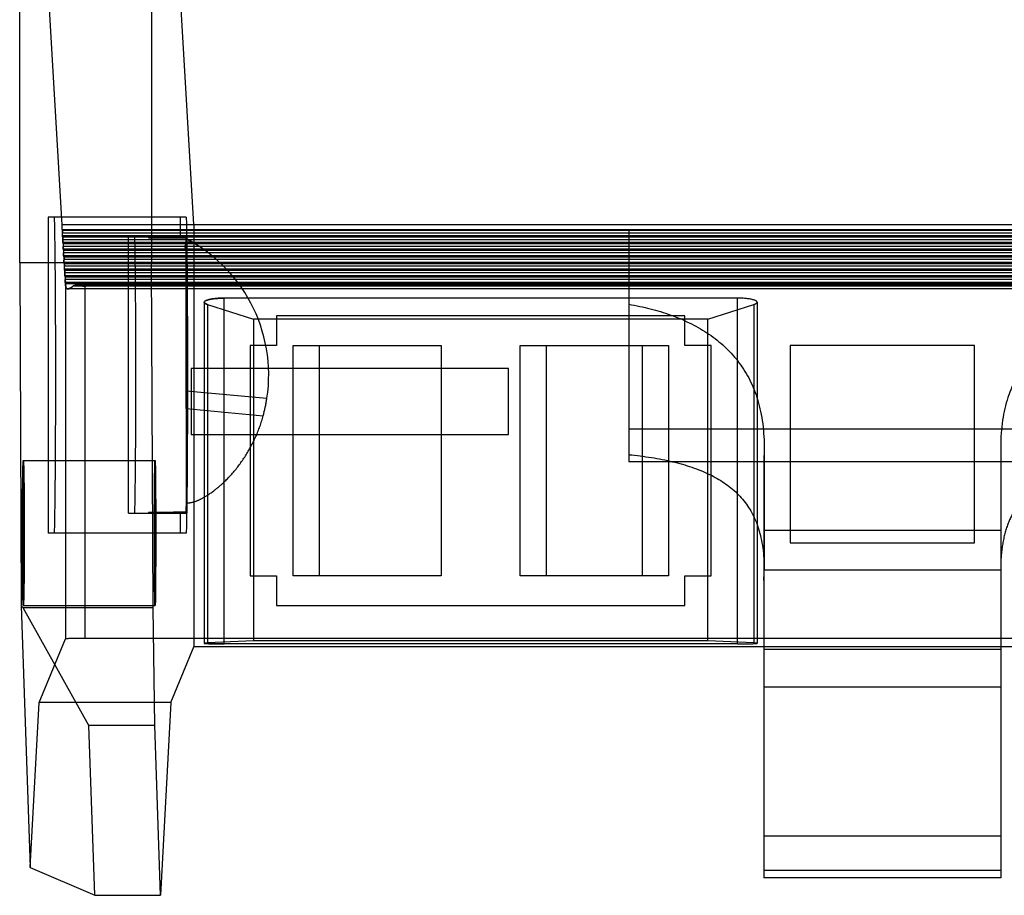
# Model space of a CAD drawing. Units: millimetres. Extents: x 3.5 to 29.7, y 10.2 to 36.8.
# Drawn here: x 3.5 to 18.5, y 10.2 to 23.5 of the extents above; entities that cross this region are included whole.
import ezdxf

# ---------------------------------------------------------------- set-up
doc = ezdxf.new("R2010")
doc.units = ezdxf.units.MM
doc.header["$LTSCALE"] = 3.05324
doc.layers.add('00_COMPONENTS', color=7, linetype='CONTINUOUS')
doc.layers.add('INTFCLR_1', color=7, linetype='CONTINUOUS')

msp = doc.modelspace()

# ---------------------------------------------------------------- linework, layer by layer
at = {"layer": '00_COMPONENTS', "color": 7}
for p, q in [((6.12, 18.235), (6.12, 17.235)), ((10.938, 18.235), (6.12, 18.235)), ((6.162, 18.235), (6.162, 17.235)), ((10.938, 17.235), (10.938, 18.235)), ((6.12, 17.235), (10.938, 17.235))]:
    msp.add_line(p, q, dxfattribs=at)
at = {"layer": 'INTFCLR_1', "color": 7}
for p, q in [((5.517, 35.087), (5.517, 19.839)), ((3.517, 19.839), (3.517, 30.37)), ((4.162, 20.417), (3.581, 30.235)), ((6.162, 20.422), (5.581, 30.235)), ((3.951, 20.535), (3.951, 15.735)), ((6.046, 20.535), (3.951, 20.535)), ((5.951, 20.535), (5.951, 20.235)), ((29.071, 20.417), (4.162, 20.417)), ((4.163, 20.345), (29.071, 20.345)), ((29.067, 20.334), (4.167, 20.334)), ((6.162, 20.422), (6.162, 14.008)), ((6.162, 20.422), (27.072, 20.422)), ((12.767, 20.335), (12.767, 16.815)), ((12.767, 20.335), (20.467, 20.335)), ((29.069, 20.251), (4.165, 20.251)), ((29.068, 20.293), (4.166, 20.293)), ((4.169, 20.236), (29.065, 20.236)), ((29.062, 20.192), (4.172, 20.192)), ((29.061, 20.233), (4.173, 20.233)), ((5.171, 16.035), (5.171, 20.235)), ((6.045, 20.235), (5.171, 20.235)), ((5.474, 20.235), (5.475, 20.22)), ((5.475, 20.22), (6.045, 20.22)), ((6.045, 20.208), (5.475, 20.22)), ((6.045, 20.235), (6.045, 20.221)), ((6.045, 20.221), (6.045, 20.207)), ((6.045, 17.891), (6.045, 20.207)), ((6.045, 20.207), (6.045, 16.05)), ((6.045, 20.207), (6.046, 20.207)), ((29.063, 20.15), (4.17, 20.15)), ((4.175, 20.135), (29.059, 20.135)), ((29.057, 20.049), (4.176, 20.049)), ((29.056, 20.091), (4.178, 20.091)), ((29.055, 20.132), (4.179, 20.132)), ((4.181, 20.034), (29.053, 20.034)), ((29.051, 19.948), (4.182, 19.948)), ((29.05, 19.99), (4.184, 19.99)), ((29.049, 20.031), (4.185, 20.031)), ((4.187, 19.933), (29.047, 19.933)), ((29.044, 19.889), (4.19, 19.889)), ((29.043, 19.93), (4.191, 19.93)), ((3.517, 19.839), (3.54, 14.63)), ((5.517, 19.839), (3.517, 19.839)), ((29.045, 19.847), (4.188, 19.847)), ((4.193, 19.832), (29.041, 19.832)), ((29.039, 19.746), (4.194, 19.746)), ((29.038, 19.788), (4.195, 19.788)), ((29.037, 19.829), (4.197, 19.829)), ((5.541, 14.597), (5.517, 19.839)), ((4.199, 19.731), (29.035, 19.731)), ((29.033, 19.645), (4.2, 19.645)), ((29.032, 19.687), (4.201, 19.687)), ((29.031, 19.728), (4.203, 19.728)), ((4.205, 19.63), (29.029, 19.63)), ((29.025, 19.627), (4.209, 19.627)), ((29.027, 19.544), (4.206, 19.544)), ((29.026, 19.586), (4.207, 19.586)), ((4.211, 19.557), (4.211, 14.126)), ((4.211, 19.529), (29.023, 19.529)), ((29.021, 19.443), (4.246, 19.443)), ((29.02, 19.485), (4.323, 19.485)), ((29.02, 19.5), (4.374, 19.5)), ((4.511, 14.135), (4.511, 19.485)), ((6.619, 14.051), (6.619, 19.304)), ((14.414, 19.304), (6.619, 19.304)), ((14.414, 14.051), (14.414, 19.304)), ((6.319, 19.242), (6.319, 14.06)), ((6.368, 19.209), (6.368, 14.065)), ((6.368, 19.209), (7.067, 18.986)), ((13.967, 18.986), (14.666, 19.209)), ((14.666, 19.209), (14.666, 14.065)), ((14.714, 19.242), (14.714, 14.06)), ((7.417, 19.035), (7.417, 18.585)), ((13.617, 19.035), (7.417, 19.035)), ((13.617, 18.585), (13.617, 19.035)), ((7.067, 18.986), (7.067, 14.097)), ((13.967, 18.986), (7.067, 18.986)), ((13.967, 14.097), (13.967, 18.986)), ((7.017, 18.585), (7.017, 15.085)), ((7.417, 18.585), (7.017, 18.585)), ((7.667, 15.085), (7.667, 18.585)), ((7.667, 18.585), (9.917, 18.585)), ((8.067, 15.085), (8.067, 18.585)), ((9.917, 18.585), (9.917, 15.085)), ((11.117, 15.085), (11.117, 18.585)), ((11.117, 18.585), (13.367, 18.585)), ((11.517, 15.085), (11.517, 18.585)), ((12.967, 18.585), (12.967, 15.085)), ((13.367, 18.585), (13.367, 15.085)), ((14.017, 18.585), (13.617, 18.585)), ((14.017, 15.085), (14.017, 18.585)), ((18.017, 18.585), (15.217, 18.585)), ((15.217, 18.585), (15.217, 15.588)), ((18.017, 15.588), (18.017, 18.585)), ((7.271, 17.778), (6.045, 17.891)), ((6.045, 17.626), (6.045, 17.891)), ((6.045, 17.627), (7.215, 17.516)), ((6.045, 17.626), (6.048, 16.192)), ((20.467, 17.315), (12.767, 17.315)), ((20.467, 17.314), (12.767, 17.314)), ((14.821, 17.038), (14.821, 15.177)), ((18.413, 17.038), (18.413, 15.177)), ((3.572, 16.835), (5.572, 16.835)), ((20.467, 16.815), (12.767, 16.815)), ((14.817, 16.876), (14.817, 10.496)), ((18.417, 16.876), (18.417, 10.496)), ((5.171, 16.035), (6.045, 16.035)), ((5.475, 16.05), (5.474, 16.035)), ((5.475, 16.05), (6.045, 16.062)), ((6.045, 16.05), (5.475, 16.05)), ((5.951, 16.035), (5.951, 15.735)), ((6.045, 16.062), (6.045, 16.049)), ((6.045, 16.049), (6.045, 16.05)), ((6.045, 16.049), (6.045, 16.035)), ((6.046, 15.735), (3.951, 15.735)), ((18.417, 15.773), (14.817, 15.773)), ((15.217, 15.588), (18.017, 15.588)), ((18.413, 15.169), (14.821, 15.169)), ((7.017, 15.085), (7.417, 15.085)), ((7.417, 15.085), (7.417, 14.635)), ((9.917, 15.085), (7.667, 15.085)), ((13.367, 15.085), (11.117, 15.085)), ((13.617, 15.085), (14.017, 15.085)), ((13.617, 14.635), (13.617, 15.085)), ((3.567, 14.597), (3.54, 14.63)), ((3.54, 14.63), (3.678, 10.653)), ((4.567, 12.811), (3.567, 14.597)), ((5.541, 14.597), (3.567, 14.597)), ((3.572, 14.635), (5.573, 14.635)), ((5.567, 12.811), (5.541, 14.597)), ((7.417, 14.635), (13.617, 14.635)), ((3.81, 13.16), (4.211, 14.126)), ((29.019, 14.135), (4.511, 14.135)), ((7.067, 14.097), (6.368, 14.065)), ((13.967, 14.097), (7.067, 14.097)), ((14.666, 14.065), (13.967, 14.097)), ((5.81, 13.16), (6.162, 14.008)), ((27.072, 14.008), (6.162, 14.008)), ((14.414, 14.051), (6.619, 14.051)), ((14.817, 13.972), (18.417, 13.972)), ((14.817, 13.398), (18.417, 13.398)), ((3.678, 10.653), (3.81, 13.16)), ((5.81, 13.16), (3.81, 13.16)), ((5.81, 13.16), (5.657, 10.232)), ((4.656, 10.232), (4.567, 12.811)), ((5.567, 12.811), (4.567, 12.811)), ((5.657, 10.232), (5.567, 12.811)), ((18.417, 11.131), (14.817, 11.131)), ((3.678, 10.653), (4.656, 10.232)), ((18.417, 10.607), (14.817, 10.607)), ((18.417, 10.496), (14.817, 10.496)), ((4.656, 10.232), (5.657, 10.232))]:
    msp.add_line(p, q, dxfattribs=at)
for centre, radius, start, end in [((4.957, 18.135), 2.341, 348.9638, 62.2725), ((4.98, 18.131), 2.317, 344.6156, 351.2412), ((-18.887, 16.638), 24.939, 358.6778, 358.9772), ((11.417, 15.182), 3.404, 357.2023, 359.7945), ((21.8, 15.181), 3.387, 180.1991, 182.8043)]:
    msp.add_arc(centre, radius, start, end, dxfattribs=at)
for points, knots in [([(4.046, 15.735), (4.046, 15.763), (4.048, 15.824), (4.05, 15.92), (4.052, 16.027), (4.053, 16.145), (4.055, 16.274), (4.057, 16.411), (4.058, 16.558), (4.059, 16.712), (4.06, 16.874), (4.061, 17.042), (4.062, 17.215), (4.063, 17.394), (4.064, 17.576), (4.064, 17.761), (4.064, 17.948), (4.064, 18.135), (4.064, 18.323), (4.064, 18.51), (4.064, 18.695), (4.063, 18.876), (4.062, 19.055), (4.061, 19.228), (4.06, 19.396), (4.059, 19.558), (4.058, 19.712), (4.057, 19.859), (4.055, 19.996), (4.053, 20.125), (4.052, 20.243), (4.05, 20.35), (4.048, 20.446), (4.046, 20.507), (4.046, 20.535)], [0, 0, 0, 0, 0.01763, 0.037714, 0.060142, 0.084782, 0.11156, 0.140309, 0.170876, 0.203076, 0.2368, 0.271871, 0.308096, 0.345286, 0.383287, 0.421899, 0.460893, 0.500071, 0.539233, 0.57819, 0.616754, 0.654712, 0.691868, 0.72807, 0.763132, 0.796864, 0.829081, 0.859657, 0.888406, 0.915182, 0.939822, 0.962255, 0.982351, 1, 1, 1, 1]), ([(6.046, 20.535), (6.046, 20.507), (6.048, 20.447), (6.05, 20.35), (6.052, 20.243), (6.053, 20.125), (6.055, 19.996), (6.057, 19.859), (6.058, 19.712), (6.059, 19.558), (6.061, 19.396), (6.062, 19.228), (6.062, 19.055), (6.063, 18.876), (6.064, 18.694), (6.064, 18.509), (6.064, 18.323), (6.064, 18.135), (6.064, 17.947), (6.064, 17.76), (6.064, 17.576), (6.063, 17.394), (6.062, 17.216), (6.062, 17.042), (6.061, 16.874), (6.059, 16.712), (6.058, 16.558), (6.057, 16.412), (6.055, 16.274), (6.053, 16.146), (6.052, 16.027), (6.05, 15.92), (6.048, 15.824), (6.046, 15.763), (6.046, 15.735)], [0, 0, 0, 0, 0.01763, 0.037714, 0.060142, 0.084782, 0.11156, 0.140309, 0.170876, 0.203076, 0.2368, 0.271871, 0.308096, 0.345286, 0.383287, 0.421899, 0.460893, 0.500071, 0.539233, 0.57819, 0.616754, 0.654712, 0.691868, 0.72807, 0.763132, 0.796864, 0.829081, 0.859657, 0.888406, 0.915182, 0.939822, 0.962255, 0.982351, 1, 1, 1, 1]), ([(4.163, 20.345), (4.163, 20.35), (4.163, 20.359), (4.163, 20.373), (4.163, 20.385), (4.163, 20.396), (4.162, 20.405), (4.162, 20.412), (4.162, 20.416), (4.162, 20.417)], [0, 0, 0, 0, 0.206729, 0.398939, 0.572098, 0.722102, 0.845347, 0.938789, 1, 1, 1, 1]), ([(4.163, 20.345), (4.163, 20.339), (4.163, 20.328), (4.163, 20.312), (4.163, 20.297), (4.163, 20.284), (4.164, 20.273), (4.164, 20.264), (4.164, 20.257), (4.165, 20.254), (4.164, 20.251), (4.164, 20.251)], [0, 0, 0, 0, 0.184872, 0.35858, 0.517421, 0.658016, 0.777377, 0.872967, 0.942765, 0.985289, 1, 1, 1, 1]), ([(4.167, 20.334), (4.166, 20.334), (4.167, 20.33), (4.166, 20.327), (4.166, 20.318), (4.166, 20.307), (4.166, 20.298), (4.166, 20.293)], [0, 0, 0, 0, 0.042119, 0.165947, 0.369571, 0.6493, 1, 1, 1, 1]), ([(4.169, 20.236), (4.169, 20.243), (4.169, 20.257), (4.169, 20.276), (4.168, 20.293), (4.168, 20.307), (4.168, 20.318), (4.168, 20.327), (4.167, 20.33), (4.168, 20.334), (4.167, 20.334)], [0, 0, 0, 0, 0.216166, 0.412309, 0.584712, 0.730289, 0.846417, 0.930992, 0.98247, 1, 1, 1, 1]), ([(4.164, 20.251), (4.165, 20.251), (4.164, 20.254), (4.165, 20.257), (4.165, 20.263), (4.165, 20.271), (4.165, 20.282), (4.166, 20.289), (4.166, 20.293)], [0, 0, 0, 0, 0.030411, 0.118181, 0.262385, 0.460198, 0.707689, 1, 1, 1, 1]), ([(4.169, 20.236), (4.169, 20.231), (4.169, 20.22), (4.169, 20.206), (4.169, 20.192), (4.169, 20.18), (4.17, 20.17), (4.17, 20.162), (4.17, 20.156), (4.171, 20.153), (4.17, 20.15), (4.17, 20.15)], [0, 0, 0, 0, 0.187397, 0.362156, 0.521132, 0.661246, 0.779791, 0.874473, 0.943473, 0.98546, 1, 1, 1, 1]), ([(4.17, 20.15), (4.171, 20.15), (4.17, 20.153), (4.171, 20.156), (4.171, 20.162), (4.171, 20.17), (4.171, 20.181), (4.172, 20.188), (4.172, 20.192)], [0, 0, 0, 0, 0.030378, 0.118157, 0.262372, 0.460195, 0.707691, 1, 1, 1, 1]), ([(4.173, 20.233), (4.172, 20.233), (4.173, 20.229), (4.172, 20.226), (4.172, 20.217), (4.172, 20.206), (4.172, 20.197), (4.172, 20.192)], [0, 0, 0, 0, 0.042119, 0.165947, 0.369571, 0.6493, 1, 1, 1, 1]), ([(4.175, 20.135), (4.175, 20.142), (4.175, 20.156), (4.175, 20.175), (4.174, 20.191), (4.174, 20.206), (4.174, 20.217), (4.174, 20.226), (4.173, 20.229), (4.174, 20.233), (4.173, 20.233)], [0, 0, 0, 0, 0.216166, 0.412309, 0.584712, 0.730289, 0.846417, 0.930992, 0.98247, 1, 1, 1, 1]), ([(5.265, 16.035), (5.266, 16.062), (5.267, 16.118), (5.269, 16.208), (5.27, 16.308), (5.272, 16.417), (5.273, 16.535), (5.274, 16.662), (5.276, 16.796), (5.277, 16.936), (5.278, 17.083), (5.279, 17.236), (5.279, 17.393), (5.28, 17.554), (5.28, 17.718), (5.281, 17.884), (5.281, 18.051), (5.281, 18.219), (5.281, 18.386), (5.28, 18.552), (5.28, 18.716), (5.279, 18.877), (5.279, 19.034), (5.278, 19.186), (5.277, 19.333), (5.276, 19.474), (5.274, 19.608), (5.273, 19.735), (5.272, 19.853), (5.27, 19.962), (5.269, 20.062), (5.267, 20.152), (5.266, 20.208), (5.265, 20.235)], [0, 0, 0, 0, 0.018983, 0.040438, 0.064258, 0.090302, 0.118476, 0.148617, 0.180561, 0.214144, 0.249199, 0.28555, 0.323009, 0.361378, 0.400467, 0.440083, 0.48, 0.520011, 0.559914, 0.599509, 0.638579, 0.676935, 0.71439, 0.750745, 0.785808, 0.819395, 0.851336, 0.881469, 0.909641, 0.935698, 0.959535, 0.981006, 1, 1, 1, 1]), ([(6.046, 20.207), (6.049, 20.206), (6.054, 20.204), (6.061, 20.2), (6.068, 20.195), (6.074, 20.191), (6.08, 20.186), (6.084, 20.181), (6.087, 20.175), (6.088, 20.168), (6.086, 20.161), (6.08, 20.153), (6.071, 20.144), (6.06, 20.134), (6.049, 20.125), (6.038, 20.117), (6.031, 20.108), (6.026, 20.099), (6.024, 20.09), (6.025, 20.079), (6.029, 20.068), (6.036, 20.056), (6.044, 20.043), (6.05, 20.026), (6.049, 20.007), (6.05, 19.985), (6.05, 19.963), (6.05, 19.939), (6.05, 19.914), (6.051, 19.882), (6.051, 19.851), (6.052, 19.82), (6.052, 19.784), (6.053, 19.739), (6.053, 19.69), (6.054, 19.634), (6.055, 19.571), (6.055, 19.496), (6.056, 19.41), (6.057, 19.318), (6.057, 19.223), (6.058, 19.124), (6.058, 19.015), (6.059, 18.889), (6.06, 18.745), (6.06, 18.586), (6.06, 18.418), (6.06, 18.248), (6.061, 18.077), (6.06, 17.906), (6.06, 17.736), (6.06, 17.567), (6.059, 17.403), (6.058, 17.242), (6.057, 17.086), (6.056, 16.935), (6.055, 16.791), (6.054, 16.654), (6.053, 16.526), (6.051, 16.406), (6.05, 16.296), (6.048, 16.226), (6.048, 16.192)], [0, 0, 0, 0, 0.002042, 0.004096, 0.006091, 0.007984, 0.009784, 0.011466, 0.013011, 0.014536, 0.016375, 0.018642, 0.021847, 0.025507, 0.029232, 0.032706, 0.035494, 0.037752, 0.039898, 0.042372, 0.04551, 0.048762, 0.052769, 0.056906, 0.061641, 0.066784, 0.073182, 0.07786, 0.083958, 0.092255, 0.101069, 0.107046, 0.115204, 0.127195, 0.140435, 0.151708, 0.168313, 0.186949, 0.207306, 0.231174, 0.254771, 0.277536, 0.304656, 0.334798, 0.370986, 0.410654, 0.452404, 0.494258, 0.536456, 0.578675, 0.620624, 0.662007, 0.702656, 0.742313, 0.780766, 0.817862, 0.853336, 0.887064, 0.918703, 0.948324, 0.975271, 1, 1, 1, 1]), ([(6.061, 18.135), (6.061, 18.192), (6.061, 18.304), (6.06, 18.473), (6.06, 18.639), (6.059, 18.803), (6.059, 18.964), (6.058, 19.12), (6.057, 19.271), (6.056, 19.416), (6.055, 19.554), (6.053, 19.685), (6.052, 19.807), (6.051, 19.921), (6.049, 20.026), (6.047, 20.12), (6.046, 20.18), (6.045, 20.208)], [0, 0, 0, 0, 0.081761, 0.163106, 0.243597, 0.3228, 0.400404, 0.475889, 0.548848, 0.618899, 0.685686, 0.748877, 0.808148, 0.863124, 0.913603, 0.959311, 1, 1, 1, 1]), ([(6.056, 20.202), (6.055, 20.203), (6.053, 20.204), (6.052, 20.204), (6.05, 20.205), (6.049, 20.206), (6.047, 20.206), (6.046, 20.207), (6.046, 20.207)], [0, 0, 0, 0, 0.241456, 0.450592, 0.593519, 0.731367, 0.882173, 1, 1, 1, 1]), ([(6.046, 20.207), (6.046, 20.207), (6.046, 20.207), (6.046, 20.207), (6.046, 20.207), (6.046, 20.207), (6.046, 20.207), (6.046, 20.207)], [0, 0, 0, 0, 0.248157, 0.500763, 0.644206, 0.764625, 1, 1, 1, 1]), ([(6.046, 20.207), (6.047, 20.207), (6.048, 20.206), (6.051, 20.205), (6.053, 20.204), (6.055, 20.203), (6.056, 20.202)], [0, 0, 0, 0, 0.221721, 0.483859, 0.72394, 1, 1, 1, 1]), ([(6.126, 20.164), (6.123, 20.165), (6.119, 20.168), (6.112, 20.171), (6.107, 20.175), (6.101, 20.178), (6.096, 20.181), (6.091, 20.183), (6.087, 20.186), (6.083, 20.188), (6.079, 20.19), (6.076, 20.192), (6.073, 20.193), (6.07, 20.195), (6.067, 20.196), (6.065, 20.198), (6.063, 20.199), (6.061, 20.2), (6.059, 20.201), (6.057, 20.202), (6.056, 20.202), (6.056, 20.202)], [0, 0, 0, 0, 0.100053, 0.192587, 0.278093, 0.357062, 0.429986, 0.497331, 0.55943, 0.61657, 0.669053, 0.717191, 0.761296, 0.801645, 0.838493, 0.872089, 0.902679, 0.930512, 0.955841, 0.978916, 1, 1, 1, 1]), ([(4.175, 20.135), (4.175, 20.13), (4.175, 20.119), (4.175, 20.104), (4.175, 20.091), (4.175, 20.079), (4.176, 20.069), (4.176, 20.061), (4.176, 20.054), (4.176, 20.052), (4.176, 20.049), (4.176, 20.049)], [0, 0, 0, 0, 0.187397, 0.362156, 0.521132, 0.661247, 0.779791, 0.874473, 0.943473, 0.98546, 1, 1, 1, 1]), ([(4.176, 20.049), (4.177, 20.049), (4.176, 20.052), (4.177, 20.055), (4.177, 20.061), (4.177, 20.069), (4.177, 20.08), (4.177, 20.087), (4.178, 20.091)], [0, 0, 0, 0, 0.030378, 0.118157, 0.262372, 0.460195, 0.70769, 1, 1, 1, 1]), ([(4.179, 20.132), (4.178, 20.132), (4.179, 20.128), (4.178, 20.125), (4.178, 20.116), (4.178, 20.105), (4.178, 20.096), (4.178, 20.091)], [0, 0, 0, 0, 0.042119, 0.165947, 0.369571, 0.6493, 1, 1, 1, 1]), ([(4.181, 20.034), (4.181, 20.041), (4.181, 20.055), (4.181, 20.074), (4.18, 20.09), (4.18, 20.105), (4.18, 20.116), (4.18, 20.125), (4.179, 20.128), (4.18, 20.132), (4.179, 20.132)], [0, 0, 0, 0, 0.216166, 0.412309, 0.584712, 0.730289, 0.846417, 0.930992, 0.98247, 1, 1, 1, 1]), ([(4.181, 20.034), (4.181, 20.029), (4.181, 20.018), (4.181, 20.003), (4.181, 19.99), (4.181, 19.978), (4.182, 19.968), (4.182, 19.96), (4.182, 19.953), (4.182, 19.951), (4.182, 19.948), (4.182, 19.948)], [0, 0, 0, 0, 0.187397, 0.362156, 0.521132, 0.661246, 0.779791, 0.874473, 0.943473, 0.98546, 1, 1, 1, 1]), ([(4.182, 19.948), (4.183, 19.948), (4.182, 19.951), (4.183, 19.954), (4.183, 19.96), (4.183, 19.968), (4.183, 19.979), (4.183, 19.986), (4.184, 19.99)], [0, 0, 0, 0, 0.030378, 0.118157, 0.262372, 0.460195, 0.70769, 1, 1, 1, 1]), ([(4.185, 20.031), (4.184, 20.031), (4.185, 20.027), (4.184, 20.024), (4.184, 20.015), (4.184, 20.004), (4.184, 19.995), (4.184, 19.99)], [0, 0, 0, 0, 0.042119, 0.165947, 0.369571, 0.6493, 1, 1, 1, 1]), ([(4.187, 19.933), (4.187, 19.94), (4.187, 19.954), (4.187, 19.973), (4.186, 19.989), (4.186, 20.004), (4.186, 20.015), (4.186, 20.024), (4.185, 20.027), (4.186, 20.031), (4.185, 20.031)], [0, 0, 0, 0, 0.216166, 0.412309, 0.584712, 0.730289, 0.846417, 0.930992, 0.98247, 1, 1, 1, 1]), ([(4.187, 19.933), (4.187, 19.928), (4.187, 19.917), (4.187, 19.902), (4.187, 19.889), (4.187, 19.877), (4.187, 19.867), (4.188, 19.859), (4.188, 19.852), (4.188, 19.85), (4.188, 19.847), (4.188, 19.847)], [0, 0, 0, 0, 0.187397, 0.362156, 0.521132, 0.661246, 0.779791, 0.874473, 0.943473, 0.98546, 1, 1, 1, 1]), ([(4.188, 19.847), (4.189, 19.847), (4.188, 19.85), (4.189, 19.852), (4.189, 19.859), (4.189, 19.867), (4.189, 19.878), (4.189, 19.885), (4.19, 19.889)], [0, 0, 0, 0, 0.030378, 0.118157, 0.262372, 0.460195, 0.707691, 1, 1, 1, 1]), ([(4.191, 19.93), (4.19, 19.93), (4.191, 19.926), (4.19, 19.923), (4.19, 19.914), (4.19, 19.903), (4.19, 19.894), (4.19, 19.889)], [0, 0, 0, 0, 0.042119, 0.165947, 0.369571, 0.6493, 1, 1, 1, 1]), ([(4.193, 19.832), (4.193, 19.839), (4.193, 19.853), (4.193, 19.872), (4.192, 19.888), (4.192, 19.903), (4.192, 19.914), (4.192, 19.923), (4.191, 19.926), (4.191, 19.93), (4.191, 19.93)], [0, 0, 0, 0, 0.216166, 0.412309, 0.584712, 0.730289, 0.846417, 0.930992, 0.98247, 1, 1, 1, 1]), ([(4.193, 19.832), (4.193, 19.827), (4.193, 19.816), (4.193, 19.801), (4.193, 19.788), (4.193, 19.776), (4.193, 19.766), (4.194, 19.758), (4.194, 19.751), (4.194, 19.749), (4.194, 19.746), (4.194, 19.746)], [0, 0, 0, 0, 0.187397, 0.362156, 0.521132, 0.661246, 0.779791, 0.874473, 0.943473, 0.98546, 1, 1, 1, 1]), ([(4.194, 19.746), (4.195, 19.746), (4.194, 19.749), (4.195, 19.751), (4.195, 19.758), (4.195, 19.766), (4.195, 19.777), (4.195, 19.784), (4.195, 19.788)], [0, 0, 0, 0, 0.030378, 0.118157, 0.262372, 0.460195, 0.707691, 1, 1, 1, 1]), ([(4.197, 19.829), (4.196, 19.829), (4.197, 19.825), (4.196, 19.821), (4.196, 19.813), (4.196, 19.802), (4.196, 19.793), (4.195, 19.788)], [0, 0, 0, 0, 0.042119, 0.165947, 0.369571, 0.6493, 1, 1, 1, 1]), ([(4.199, 19.731), (4.199, 19.738), (4.199, 19.751), (4.199, 19.771), (4.198, 19.787), (4.198, 19.802), (4.198, 19.813), (4.198, 19.821), (4.197, 19.825), (4.197, 19.829), (4.197, 19.829)], [0, 0, 0, 0, 0.216166, 0.412309, 0.584712, 0.730289, 0.846417, 0.930992, 0.98247, 1, 1, 1, 1]), ([(4.199, 19.731), (4.199, 19.726), (4.199, 19.715), (4.199, 19.7), (4.199, 19.687), (4.199, 19.675), (4.199, 19.665), (4.2, 19.657), (4.2, 19.65), (4.2, 19.648), (4.2, 19.645), (4.2, 19.645)], [0, 0, 0, 0, 0.187397, 0.362156, 0.521132, 0.661246, 0.779791, 0.874473, 0.943473, 0.98546, 1, 1, 1, 1]), ([(4.2, 19.645), (4.201, 19.645), (4.2, 19.648), (4.201, 19.65), (4.201, 19.657), (4.201, 19.665), (4.201, 19.675), (4.201, 19.683), (4.201, 19.687)], [0, 0, 0, 0, 0.030378, 0.118157, 0.262372, 0.460195, 0.70769, 1, 1, 1, 1]), ([(4.203, 19.728), (4.202, 19.728), (4.203, 19.724), (4.202, 19.72), (4.202, 19.711), (4.202, 19.701), (4.202, 19.692), (4.201, 19.687)], [0, 0, 0, 0, 0.042119, 0.165947, 0.369571, 0.6493, 1, 1, 1, 1]), ([(4.205, 19.63), (4.205, 19.637), (4.205, 19.65), (4.205, 19.669), (4.204, 19.686), (4.204, 19.701), (4.204, 19.711), (4.204, 19.72), (4.203, 19.724), (4.203, 19.728), (4.203, 19.728)], [0, 0, 0, 0, 0.216166, 0.412309, 0.584712, 0.730289, 0.846417, 0.930992, 0.98247, 1, 1, 1, 1]), ([(4.205, 19.63), (4.205, 19.625), (4.205, 19.614), (4.205, 19.599), (4.205, 19.586), (4.205, 19.574), (4.205, 19.563), (4.206, 19.556), (4.206, 19.549), (4.206, 19.546), (4.206, 19.544), (4.206, 19.544)], [0, 0, 0, 0, 0.187397, 0.362156, 0.521132, 0.661246, 0.779791, 0.874473, 0.943473, 0.98546, 1, 1, 1, 1]), ([(4.209, 19.627), (4.208, 19.627), (4.209, 19.623), (4.208, 19.619), (4.208, 19.61), (4.208, 19.599), (4.208, 19.591), (4.207, 19.586)], [0, 0, 0, 0, 0.04212, 0.16595, 0.369574, 0.649301, 1, 1, 1, 1]), ([(4.211, 19.557), (4.211, 19.563), (4.21, 19.574), (4.21, 19.589), (4.21, 19.602), (4.21, 19.612), (4.21, 19.62), (4.209, 19.623), (4.209, 19.627), (4.209, 19.627)], [0, 0, 0, 0, 0.251698, 0.472159, 0.65774, 0.80538, 0.912651, 0.977813, 1, 1, 1, 1]), ([(4.206, 19.544), (4.207, 19.544), (4.206, 19.547), (4.207, 19.549), (4.207, 19.556), (4.207, 19.564), (4.207, 19.574), (4.207, 19.582), (4.207, 19.586)], [0, 0, 0, 0, 0.030378, 0.118157, 0.262372, 0.460195, 0.707691, 1, 1, 1, 1]), ([(4.211, 19.529), (4.211, 19.532), (4.211, 19.539), (4.211, 19.548), (4.211, 19.554), (4.211, 19.557)], [0, 0, 0, 0, 0.348361, 0.682052, 1, 1, 1, 1]), ([(4.211, 19.529), (4.212, 19.523), (4.212, 19.513), (4.214, 19.498), (4.216, 19.484), (4.219, 19.473), (4.223, 19.462), (4.227, 19.454), (4.232, 19.448), (4.239, 19.444), (4.243, 19.443), (4.246, 19.443)], [0, 0, 0, 0, 0.162035, 0.31393, 0.453426, 0.575864, 0.684571, 0.779318, 0.8581, 0.928877, 1, 1, 1, 1]), ([(4.246, 19.443), (4.243, 19.443), (4.237, 19.444), (4.23, 19.449), (4.224, 19.456), (4.22, 19.465), (4.217, 19.477), (4.214, 19.491), (4.212, 19.508), (4.212, 19.521), (4.211, 19.529)], [0, 0, 0, 0, 0.08964, 0.169736, 0.254764, 0.353309, 0.478132, 0.608801, 0.774325, 1, 1, 1, 1]), ([(4.246, 19.443), (4.251, 19.443), (4.262, 19.444), (4.277, 19.45), (4.293, 19.459), (4.309, 19.471), (4.319, 19.48), (4.323, 19.485)], [0, 0, 0, 0, 0.172539, 0.35365, 0.549919, 0.765051, 1, 1, 1, 1]), ([(4.323, 19.485), (4.317, 19.48), (4.306, 19.471), (4.289, 19.46), (4.273, 19.452), (4.259, 19.446), (4.25, 19.444), (4.246, 19.443)], [0, 0, 0, 0, 0.263174, 0.488267, 0.685609, 0.857697, 1, 1, 1, 1]), ([(4.323, 19.485), (4.325, 19.487), (4.329, 19.49), (4.337, 19.494), (4.349, 19.498), (4.364, 19.5), (4.38, 19.5), (4.398, 19.499), (4.417, 19.496), (4.439, 19.493), (4.462, 19.489), (4.486, 19.486), (4.503, 19.485), (4.511, 19.485)], [0, 0, 0, 0, 0.033281, 0.082729, 0.14413, 0.222479, 0.313809, 0.397695, 0.50431, 0.618561, 0.740784, 0.874758, 1, 1, 1, 1]), ([(4.511, 19.485), (4.502, 19.485), (4.485, 19.486), (4.46, 19.489), (4.438, 19.492), (4.418, 19.496), (4.4, 19.499), (4.383, 19.5), (4.369, 19.5), (4.357, 19.5), (4.347, 19.497), (4.337, 19.494), (4.329, 19.49), (4.325, 19.487), (4.323, 19.485)], [0, 0, 0, 0, 0.133075, 0.269657, 0.385002, 0.485073, 0.589397, 0.678241, 0.743347, 0.805718, 0.865029, 0.916125, 0.96424, 1, 1, 1, 1]), ([(6.368, 19.209), (6.361, 19.211), (6.349, 19.215), (6.334, 19.223), (6.324, 19.23), (6.319, 19.239), (6.32, 19.248), (6.326, 19.256), (6.336, 19.263), (6.35, 19.27), (6.368, 19.276), (6.39, 19.283), (6.415, 19.288), (6.444, 19.293), (6.475, 19.297), (6.508, 19.3), (6.543, 19.302), (6.58, 19.304), (6.606, 19.304), (6.619, 19.304)], [0, 0, 0, 0, 0.058237, 0.099827, 0.131629, 0.154759, 0.17712, 0.201356, 0.232598, 0.27392, 0.325836, 0.384753, 0.453272, 0.531156, 0.616254, 0.704651, 0.795413, 0.89185, 1, 1, 1, 1]), ([(6.619, 19.304), (6.607, 19.304), (6.584, 19.304), (6.55, 19.303), (6.516, 19.3), (6.484, 19.298), (6.453, 19.294), (6.425, 19.29), (6.4, 19.285), (6.378, 19.279), (6.359, 19.273), (6.343, 19.267), (6.331, 19.26), (6.323, 19.253), (6.319, 19.245), (6.32, 19.236), (6.327, 19.228), (6.337, 19.221), (6.351, 19.214), (6.362, 19.211), (6.368, 19.209)], [0, 0, 0, 0, 0.093213, 0.185719, 0.275007, 0.360843, 0.442234, 0.518031, 0.587081, 0.648097, 0.700509, 0.7448, 0.781476, 0.809905, 0.832015, 0.851596, 0.876468, 0.909456, 0.951005, 1, 1, 1, 1]), ([(14.714, 19.242), (14.714, 19.245), (14.712, 19.251), (14.705, 19.259), (14.694, 19.265), (14.679, 19.272), (14.66, 19.278), (14.638, 19.284), (14.612, 19.289), (14.584, 19.294), (14.553, 19.298), (14.52, 19.301), (14.485, 19.303), (14.45, 19.304), (14.426, 19.304), (14.414, 19.304)], [0, 0, 0, 0, 0.025525, 0.057865, 0.098145, 0.149268, 0.21252, 0.284649, 0.366733, 0.460187, 0.559911, 0.664161, 0.773562, 0.887128, 1, 1, 1, 1]), ([(12.767, 19.21), (12.822, 19.201), (12.931, 19.18), (13.091, 19.143), (13.248, 19.1), (13.399, 19.05), (13.544, 18.994), (13.684, 18.931), (13.82, 18.86), (13.951, 18.78), (14.077, 18.691), (14.192, 18.596), (14.299, 18.493), (14.399, 18.38), (14.49, 18.257), (14.57, 18.125), (14.641, 17.984), (14.701, 17.831), (14.75, 17.666), (14.788, 17.487), (14.812, 17.298), (14.823, 17.092), (14.82, 16.951), (14.817, 16.876)], [0, 0, 0, 0, 0.048603, 0.095942, 0.142267, 0.189406, 0.233341, 0.277161, 0.321467, 0.366206, 0.410385, 0.454052, 0.495635, 0.539113, 0.58407, 0.627666, 0.673052, 0.720068, 0.77037, 0.821947, 0.877874, 0.935392, 1, 1, 1, 1]), ([(14.666, 19.209), (14.672, 19.211), (14.682, 19.214), (14.696, 19.221), (14.706, 19.227), (14.712, 19.234), (14.714, 19.24), (14.714, 19.242)], [0, 0, 0, 0, 0.294957, 0.539314, 0.732312, 0.880227, 1, 1, 1, 1]), ([(20.467, 19.21), (20.41, 19.2), (20.299, 19.18), (20.137, 19.142), (19.979, 19.098), (19.828, 19.048), (19.682, 18.99), (19.542, 18.927), (19.406, 18.855), (19.275, 18.775), (19.15, 18.686), (19.034, 18.59), (18.927, 18.485), (18.829, 18.373), (18.741, 18.253), (18.663, 18.125), (18.594, 17.986), (18.533, 17.834), (18.484, 17.669), (18.446, 17.491), (18.422, 17.301), (18.411, 17.094), (18.413, 16.951), (18.417, 16.876)], [0, 0, 0, 0, 0.049938, 0.097529, 0.143986, 0.191657, 0.235569, 0.279637, 0.324016, 0.369007, 0.412483, 0.456657, 0.498935, 0.542057, 0.585593, 0.627441, 0.671982, 0.719556, 0.769313, 0.820621, 0.876833, 0.934839, 1, 1, 1, 1]), ([(6.048, 16.192), (6.048, 16.224), (6.05, 16.292), (6.051, 16.396), (6.053, 16.51), (6.054, 16.631), (6.055, 16.76), (6.056, 16.895), (6.057, 17.036), (6.058, 17.183), (6.059, 17.335), (6.06, 17.49), (6.06, 17.648), (6.06, 17.809), (6.061, 17.972), (6.061, 18.081), (6.061, 18.135)], [0, 0, 0, 0, 0.049453, 0.103552, 0.162038, 0.224632, 0.290924, 0.360663, 0.433547, 0.509224, 0.58732, 0.667429, 0.749125, 0.832052, 0.915812, 1, 1, 1, 1]), ([(6.048, 16.192), (6.055, 16.192), (6.068, 16.193), (6.088, 16.195), (6.107, 16.197), (6.125, 16.2), (6.142, 16.204), (6.158, 16.209), (6.174, 16.214), (6.189, 16.219), (6.205, 16.224), (6.22, 16.231), (6.235, 16.237), (6.251, 16.244), (6.266, 16.252), (6.283, 16.26), (6.299, 16.269), (6.317, 16.279), (6.336, 16.29), (6.355, 16.302), (6.376, 16.315), (6.399, 16.331), (6.424, 16.348), (6.452, 16.368), (6.483, 16.392), (6.518, 16.42), (6.556, 16.452), (6.599, 16.491), (6.647, 16.536), (6.698, 16.588), (6.75, 16.646), (6.802, 16.708), (6.852, 16.772), (6.899, 16.838), (6.945, 16.907), (6.988, 16.978), (7.029, 17.05), (7.067, 17.124), (7.102, 17.2), (7.135, 17.277), (7.165, 17.356), (7.191, 17.435), (7.207, 17.489), (7.215, 17.516)], [0, 0, 0, 0, 0.011241, 0.022104, 0.032392, 0.042096, 0.051421, 0.060481, 0.069362, 0.078151, 0.086925, 0.095756, 0.104714, 0.113875, 0.123314, 0.133118, 0.143386, 0.154233, 0.165788, 0.178211, 0.191689, 0.206475, 0.222875, 0.241279, 0.262147, 0.285949, 0.313126, 0.344101, 0.379605, 0.419688, 0.462514, 0.505979, 0.5498, 0.594068, 0.638605, 0.683353, 0.728288, 0.773356, 0.818537, 0.863804, 0.909147, 0.95455, 1, 1, 1, 1]), ([(12.767, 16.926), (12.825, 16.92), (12.939, 16.908), (13.107, 16.883), (13.271, 16.855), (13.428, 16.821), (13.579, 16.781), (13.723, 16.737), (13.86, 16.686), (13.988, 16.63), (14.106, 16.567), (14.216, 16.499), (14.318, 16.423), (14.412, 16.34), (14.496, 16.249), (14.571, 16.15), (14.636, 16.043), (14.693, 15.925), (14.739, 15.797), (14.776, 15.658), (14.802, 15.508), (14.818, 15.344), (14.821, 15.23), (14.821, 15.169)], [0, 0, 0, 0, 0.057118, 0.112912, 0.167494, 0.220205, 0.271122, 0.320626, 0.368498, 0.414561, 0.457957, 0.499991, 0.54158, 0.582979, 0.62312, 0.663282, 0.704227, 0.746691, 0.791224, 0.837667, 0.888167, 0.940631, 1, 1, 1, 1]), ([(20.467, 16.926), (20.437, 16.923), (20.377, 16.917), (20.289, 16.906), (20.201, 16.894), (20.115, 16.881), (20.031, 16.867), (19.948, 16.851), (19.866, 16.834), (19.786, 16.815), (19.708, 16.795), (19.632, 16.774), (19.557, 16.751), (19.485, 16.727), (19.414, 16.701), (19.346, 16.673), (19.279, 16.644), (19.215, 16.613), (19.153, 16.581), (19.093, 16.546), (19.036, 16.51), (18.981, 16.472), (18.928, 16.432), (18.877, 16.39), (18.829, 16.345), (18.783, 16.299), (18.74, 16.25), (18.699, 16.199), (18.661, 16.145), (18.625, 16.089), (18.592, 16.03), (18.562, 15.968), (18.534, 15.903), (18.509, 15.836), (18.486, 15.765), (18.467, 15.691), (18.45, 15.613), (18.436, 15.532), (18.426, 15.447), (18.418, 15.358), (18.413, 15.265), (18.413, 15.202), (18.413, 15.169)], [0, 0, 0, 0, 0.029547, 0.058782, 0.087681, 0.116217, 0.144363, 0.172106, 0.199418, 0.226296, 0.252721, 0.278696, 0.304208, 0.329265, 0.353869, 0.378023, 0.401749, 0.425062, 0.447991, 0.470563, 0.492816, 0.514784, 0.536516, 0.558065, 0.579483, 0.600837, 0.622188, 0.643615, 0.665188, 0.686993, 0.70911, 0.731633, 0.754649, 0.778255, 0.802543, 0.827614, 0.853562, 0.880492, 0.908499, 0.937686, 0.968153, 1, 1, 1, 1]), ([(3.572, 14.635), (3.572, 14.636), (3.57, 14.642), (3.57, 14.654), (3.568, 14.675), (3.567, 14.704), (3.566, 14.741), (3.565, 14.785), (3.564, 14.836), (3.563, 14.895), (3.563, 14.959), (3.562, 15.03), (3.561, 15.106), (3.561, 15.186), (3.56, 15.271), (3.56, 15.36), (3.559, 15.451), (3.559, 15.545), (3.559, 15.64), (3.559, 15.735), (3.559, 15.831), (3.559, 15.926), (3.559, 16.019), (3.56, 16.11), (3.56, 16.199), (3.561, 16.284), (3.561, 16.364), (3.562, 16.44), (3.563, 16.511), (3.563, 16.575), (3.564, 16.634), (3.565, 16.685), (3.566, 16.729), (3.567, 16.766), (3.568, 16.795), (3.57, 16.816), (3.57, 16.828), (3.572, 16.834), (3.572, 16.835)], [0, 0, 0, 0, 0.001976, 0.007692, 0.017145, 0.030253, 0.046964, 0.06713, 0.090594, 0.117125, 0.146563, 0.178714, 0.213312, 0.250085, 0.288748, 0.329082, 0.370709, 0.413304, 0.456537, 0.500083, 0.543621, 0.586828, 0.629383, 0.670965, 0.711253, 0.749877, 0.786619, 0.821198, 0.853349, 0.882813, 0.909371, 0.932845, 0.953012, 0.969722, 0.982833, 0.992295, 0.998022, 1, 1, 1, 1]), ([(3.572, 16.835), (3.572, 16.834), (3.57, 16.828), (3.57, 16.816), (3.569, 16.795), (3.568, 16.766), (3.567, 16.729), (3.567, 16.685), (3.566, 16.634), (3.565, 16.576), (3.565, 16.511), (3.564, 16.44), (3.564, 16.364), (3.563, 16.284), (3.563, 16.199), (3.563, 16.11), (3.562, 16.019), (3.562, 15.925), (3.562, 15.83), (3.562, 15.735), (3.562, 15.639), (3.562, 15.544), (3.562, 15.451), (3.563, 15.36), (3.563, 15.271), (3.563, 15.187), (3.564, 15.106), (3.564, 15.03), (3.564, 14.959), (3.565, 14.895), (3.566, 14.836), (3.566, 14.785), (3.567, 14.741), (3.568, 14.704), (3.569, 14.675), (3.57, 14.655), (3.57, 14.642), (3.572, 14.636), (3.572, 14.635)], [0, 0, 0, 0, 0.001963, 0.007674, 0.017118, 0.030225, 0.046948, 0.067099, 0.090518, 0.11704, 0.146492, 0.178657, 0.213238, 0.250058, 0.28874, 0.329078, 0.370733, 0.413406, 0.456661, 0.500172, 0.543753, 0.586975, 0.629478, 0.670993, 0.711299, 0.749914, 0.786622, 0.821214, 0.853395, 0.882874, 0.909421, 0.932921, 0.953083, 0.969768, 0.982864, 0.992317, 0.998031, 1, 1, 1, 1]), ([(3.572, 16.835), (3.573, 16.834), (3.574, 16.828), (3.575, 16.816), (3.576, 16.795), (3.577, 16.766), (3.578, 16.73), (3.579, 16.685), (3.58, 16.634), (3.581, 16.576), (3.582, 16.511), (3.583, 16.44), (3.583, 16.364), (3.584, 16.284), (3.584, 16.199), (3.585, 16.11), (3.585, 16.019), (3.585, 15.925), (3.586, 15.83), (3.586, 15.735), (3.586, 15.639), (3.585, 15.544), (3.585, 15.451), (3.585, 15.36), (3.584, 15.271), (3.584, 15.187), (3.583, 15.106), (3.583, 15.03), (3.582, 14.959), (3.581, 14.895), (3.58, 14.836), (3.579, 14.785), (3.578, 14.741), (3.577, 14.704), (3.576, 14.675), (3.575, 14.655), (3.574, 14.642), (3.573, 14.636), (3.572, 14.635)], [0, 0, 0, 0, 0.001972, 0.007689, 0.017143, 0.030252, 0.046964, 0.067131, 0.090595, 0.117127, 0.146565, 0.178716, 0.213314, 0.250086, 0.28875, 0.329084, 0.37071, 0.413304, 0.456537, 0.500083, 0.543621, 0.586828, 0.629382, 0.670963, 0.711251, 0.749875, 0.786617, 0.821196, 0.853348, 0.882811, 0.90937, 0.932844, 0.953012, 0.969723, 0.982835, 0.992298, 0.998027, 1, 1, 1, 1]), ([(3.572, 14.635), (3.573, 14.636), (3.574, 14.642), (3.574, 14.655), (3.575, 14.675), (3.576, 14.704), (3.577, 14.741), (3.578, 14.785), (3.578, 14.836), (3.579, 14.895), (3.58, 14.959), (3.58, 15.03), (3.581, 15.106), (3.581, 15.186), (3.581, 15.271), (3.582, 15.36), (3.582, 15.451), (3.582, 15.545), (3.582, 15.64), (3.582, 15.736), (3.582, 15.831), (3.582, 15.926), (3.582, 16.019), (3.582, 16.11), (3.582, 16.199), (3.581, 16.284), (3.581, 16.364), (3.58, 16.44), (3.58, 16.511), (3.579, 16.575), (3.579, 16.634), (3.578, 16.685), (3.577, 16.73), (3.576, 16.766), (3.576, 16.795), (3.574, 16.816), (3.574, 16.828), (3.573, 16.834), (3.572, 16.835)], [0, 0, 0, 0, 0.001963, 0.007674, 0.017118, 0.030225, 0.046949, 0.067099, 0.090518, 0.11704, 0.146492, 0.178658, 0.213238, 0.250058, 0.28874, 0.329078, 0.370733, 0.413406, 0.456662, 0.500172, 0.543754, 0.586975, 0.629478, 0.670992, 0.711299, 0.749913, 0.786622, 0.821214, 0.853395, 0.882874, 0.909421, 0.932921, 0.953083, 0.969768, 0.982864, 0.992317, 0.998031, 1, 1, 1, 1]), ([(5.572, 16.835), (5.572, 16.834), (5.57, 16.828), (5.57, 16.816), (5.569, 16.795), (5.568, 16.766), (5.567, 16.73), (5.566, 16.685), (5.565, 16.634), (5.564, 16.576), (5.563, 16.511), (5.562, 16.44), (5.561, 16.364), (5.561, 16.284), (5.56, 16.199), (5.56, 16.11), (5.559, 16.019), (5.559, 15.925), (5.559, 15.831), (5.559, 15.735), (5.559, 15.639), (5.559, 15.544), (5.559, 15.451), (5.56, 15.36), (5.56, 15.271), (5.561, 15.187), (5.561, 15.106), (5.562, 15.03), (5.563, 14.959), (5.564, 14.895), (5.565, 14.836), (5.566, 14.785), (5.567, 14.741), (5.568, 14.704), (5.569, 14.675), (5.57, 14.655), (5.57, 14.642), (5.572, 14.636), (5.572, 14.635)], [0, 0, 0, 0, 0.001969, 0.007685, 0.017139, 0.030246, 0.046957, 0.067124, 0.090587, 0.117119, 0.146557, 0.178708, 0.213307, 0.250079, 0.288743, 0.329077, 0.370705, 0.4133, 0.456533, 0.50008, 0.543618, 0.586826, 0.629381, 0.670962, 0.711251, 0.749875, 0.786617, 0.821196, 0.853348, 0.882811, 0.90937, 0.932844, 0.953011, 0.969721, 0.982832, 0.992294, 0.998021, 1, 1, 1, 1]), ([(5.573, 14.635), (5.572, 14.636), (5.571, 14.642), (5.571, 14.655), (5.569, 14.675), (5.569, 14.704), (5.568, 14.741), (5.567, 14.785), (5.566, 14.836), (5.566, 14.895), (5.565, 14.959), (5.565, 15.03), (5.564, 15.106), (5.564, 15.187), (5.563, 15.272), (5.563, 15.36), (5.563, 15.452), (5.563, 15.545), (5.563, 15.64), (5.562, 15.736), (5.562, 15.831), (5.563, 15.926), (5.563, 16.019), (5.563, 16.11), (5.563, 16.199), (5.563, 16.283), (5.564, 16.364), (5.564, 16.44), (5.565, 16.511), (5.565, 16.575), (5.566, 16.634), (5.567, 16.685), (5.567, 16.73), (5.568, 16.766), (5.569, 16.795), (5.57, 16.816), (5.57, 16.828), (5.572, 16.834), (5.572, 16.835)], [0, 0, 0, 0, 0.001964, 0.00768, 0.017125, 0.030238, 0.046985, 0.067142, 0.090545, 0.117066, 0.146552, 0.178735, 0.213294, 0.250141, 0.288853, 0.329199, 0.370822, 0.413554, 0.45682, 0.500288, 0.543839, 0.58706, 0.629502, 0.670896, 0.711224, 0.749839, 0.78653, 0.821118, 0.853347, 0.882856, 0.909395, 0.932935, 0.953112, 0.969786, 0.982874, 0.992324, 0.998032, 1, 1, 1, 1]), ([(5.572, 14.635), (5.573, 14.636), (5.574, 14.642), (5.575, 14.654), (5.576, 14.675), (5.577, 14.704), (5.578, 14.741), (5.579, 14.785), (5.58, 14.836), (5.581, 14.895), (5.582, 14.959), (5.583, 15.03), (5.583, 15.106), (5.584, 15.186), (5.585, 15.271), (5.585, 15.36), (5.585, 15.451), (5.586, 15.545), (5.586, 15.64), (5.586, 15.735), (5.586, 15.831), (5.586, 15.926), (5.585, 16.019), (5.585, 16.11), (5.585, 16.199), (5.584, 16.284), (5.583, 16.364), (5.583, 16.44), (5.582, 16.511), (5.581, 16.575), (5.58, 16.634), (5.579, 16.685), (5.578, 16.729), (5.577, 16.766), (5.576, 16.795), (5.575, 16.816), (5.574, 16.828), (5.573, 16.834), (5.572, 16.835)], [0, 0, 0, 0, 0.001969, 0.007685, 0.017139, 0.030247, 0.046958, 0.067124, 0.090588, 0.117119, 0.146557, 0.178709, 0.213307, 0.25008, 0.288744, 0.329078, 0.370705, 0.4133, 0.456533, 0.50008, 0.543618, 0.586825, 0.62938, 0.670962, 0.71125, 0.749875, 0.786617, 0.821195, 0.853348, 0.882811, 0.909369, 0.932843, 0.95301, 0.969721, 0.982831, 0.992294, 0.998021, 1, 1, 1, 1]), ([(5.572, 16.835), (5.573, 16.834), (5.574, 16.828), (5.574, 16.816), (5.576, 16.795), (5.576, 16.766), (5.577, 16.73), (5.578, 16.685), (5.579, 16.634), (5.579, 16.576), (5.58, 16.511), (5.58, 16.44), (5.581, 16.364), (5.581, 16.284), (5.582, 16.199), (5.582, 16.11), (5.582, 16.019), (5.582, 15.925), (5.582, 15.831), (5.582, 15.735), (5.582, 15.639), (5.582, 15.544), (5.582, 15.451), (5.582, 15.36), (5.582, 15.271), (5.581, 15.187), (5.581, 15.106), (5.58, 15.03), (5.58, 14.959), (5.579, 14.895), (5.579, 14.836), (5.578, 14.785), (5.577, 14.741), (5.577, 14.704), (5.576, 14.675), (5.575, 14.655), (5.574, 14.642), (5.573, 14.636), (5.573, 14.635)], [0, 0, 0, 0, 0.00196, 0.007668, 0.017115, 0.030216, 0.046922, 0.067084, 0.090544, 0.11707, 0.146506, 0.178663, 0.213272, 0.250049, 0.288716, 0.329053, 0.370678, 0.413273, 0.456518, 0.500084, 0.543635, 0.586853, 0.629415, 0.670999, 0.711288, 0.749917, 0.786668, 0.821254, 0.853411, 0.882872, 0.909423, 0.932889, 0.95305, 0.969756, 0.982861, 0.992316, 0.998035, 1, 1, 1, 1]), ([(4.511, 14.135), (4.499, 14.135), (4.475, 14.135), (4.44, 14.135), (4.405, 14.135), (4.373, 14.134), (4.342, 14.134), (4.314, 14.133), (4.288, 14.132), (4.266, 14.131), (4.247, 14.131), (4.233, 14.13), (4.221, 14.129), (4.215, 14.127), (4.211, 14.127), (4.211, 14.126)], [0, 0, 0, 0, 0.119545, 0.237311, 0.351628, 0.460881, 0.563592, 0.658214, 0.743372, 0.817855, 0.880612, 0.930739, 0.967589, 0.990682, 1, 1, 1, 1]), ([(6.619, 14.051), (6.605, 14.051), (6.578, 14.051), (6.54, 14.052), (6.504, 14.052), (6.47, 14.053), (6.438, 14.053), (6.409, 14.054), (6.384, 14.055), (6.363, 14.056), (6.347, 14.057), (6.333, 14.057), (6.326, 14.059), (6.319, 14.059), (6.321, 14.062), (6.327, 14.061), (6.335, 14.064), (6.35, 14.064), (6.361, 14.065), (6.368, 14.065)], [0, 0, 0, 0, 0.12244, 0.228827, 0.332664, 0.429523, 0.523711, 0.606826, 0.676661, 0.736528, 0.785463, 0.822386, 0.847392, 0.859494, 0.862842, 0.877086, 0.903717, 0.94346, 1, 1, 1, 1]), ([(6.368, 14.065), (6.362, 14.065), (6.351, 14.064), (6.338, 14.063), (6.327, 14.062), (6.322, 14.062), (6.318, 14.06), (6.325, 14.058), (6.33, 14.058), (6.342, 14.057), (6.357, 14.056), (6.376, 14.055), (6.398, 14.054), (6.423, 14.054), (6.451, 14.053), (6.482, 14.052), (6.515, 14.052), (6.549, 14.052), (6.584, 14.051), (6.607, 14.051), (6.619, 14.051)], [0, 0, 0, 0, 0.050457, 0.090305, 0.118668, 0.135069, 0.139921, 0.1486, 0.169272, 0.201533, 0.244946, 0.298756, 0.362578, 0.435666, 0.517001, 0.605204, 0.698577, 0.796509, 0.897465, 1, 1, 1, 1]), ([(14.414, 14.051), (14.426, 14.051), (14.45, 14.051), (14.486, 14.052), (14.52, 14.052), (14.553, 14.052), (14.584, 14.053), (14.612, 14.054), (14.638, 14.054), (14.66, 14.055), (14.679, 14.056), (14.693, 14.057), (14.705, 14.058), (14.71, 14.059), (14.714, 14.059), (14.714, 14.06)], [0, 0, 0, 0, 0.120311, 0.238886, 0.353985, 0.463922, 0.567177, 0.662151, 0.747455, 0.821866, 0.884318, 0.933886, 0.969918, 0.991938, 1, 1, 1, 1]), ([(14.714, 14.06), (14.714, 14.061), (14.71, 14.062), (14.706, 14.063), (14.695, 14.063), (14.682, 14.064), (14.672, 14.065), (14.666, 14.065)], [0, 0, 0, 0, 0.045468, 0.168778, 0.370617, 0.64872, 1, 1, 1, 1])]:
    msp.add_open_spline(points, degree=3, knots=knots, dxfattribs=at)

doc.saveas('drawing.dxf')
